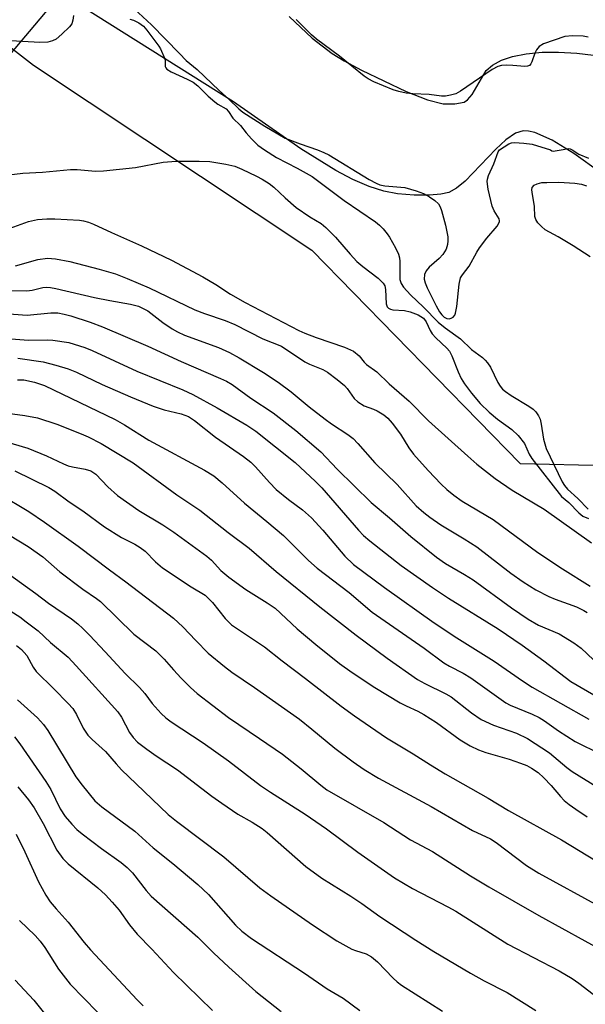
# Model space of a CAD drawing. Units: inches. Extents: x 1279769 to 1285769, y 581448 to 585448.
# Drawn here: x 1280000 to 1280123, y 581815 to 582028 of the extents above; entities that cross this region are included whole.
import ezdxf

# ---------------------------------------------------------------- set-up
doc = ezdxf.new("R2010")
doc.units = ezdxf.units.IN
doc.header["$MEASUREMENT"] = 0
for name, color, linetype in [('HYDRO-Single Line Stream', 4, 'Continuous'), ('HYDRO-Stream Poly Centerlines', 142, 'Continuous'), ('HYDRO-Water Body', 4, 'Continuous'), ('NTRL-Trees', 3, 'Continuous'), ('Undefined', 1, 'Continuous')]:
    doc.layers.add(name, color=color, linetype=linetype)

msp = doc.modelspace()

# ---------------------------------------------------------------- linework, layer by layer
at = {"layer": 'HYDRO-Single Line Stream'}
msp.add_lwpolyline([(1279854.21, 582031.53), (1279866.36, 582022.33), (1279873.15, 582017.54), (1279895.48, 582005.7), (1279910.78, 581998.17), (1279917.55, 581995.14), (1279923.45, 581992.74), (1279929.02, 581990.74), (1279933.99, 581989.25), (1279940.26, 581987.84), (1279945.71, 581986.97), (1279950.52, 581986.87), (1279955.74, 581987.29), (1279958.51, 581987.97), (1279961.42, 581989.13), (1279964.76, 581990.9), (1279968.12, 581993.04), (1279971.79, 581995.71), (1279975.65, 581998.79), (1279985.58, 582007.58), (1279989.07, 582010.97), (1279993.25, 582015.53), (1280009.61, 582034.93)], dxfattribs=at)
at = {"layer": 'HYDRO-Stream Poly Centerlines'}
for points in [[(1280125.91, 581995.04), (1280120.11, 581999.24), (1280115.41, 582002.12), (1280111.64, 582003.77), (1280110.26, 582004.09), (1280109.04, 582004.14), (1280107.41, 582003.61), (1280105.34, 582002.18), (1280103.16, 582000.14), (1280096.45, 581993.17), (1280094.63, 581991.69), (1280092.9, 581990.75), (1280091.17, 581990.35), (1280088.7, 581990.14), (1280085.37, 581990.18), (1280081.79, 581990.46), (1280078.8, 581991.02), (1280075.65, 581992.04), (1280072.07, 581993.59), (1280068.42, 581995.51), (1280060.82, 582000.24), (1280046.18, 582010.44), (1280013.09, 582031.2)], [(1280058.22, 582028.92), (1280063.28, 582024.26), (1280067.62, 582020.9), (1280070.18, 582019.33), (1280073.97, 582017.3), (1280083.7, 582012.69), (1280088.32, 582010.86), (1280091.73, 582009.98), (1280094.21, 582009.97), (1280096.25, 582010.37), (1280097.02, 582010.88), (1280097.97, 582012), (1280101.07, 582017.21), (1280102.41, 582018.4), (1280104.39, 582019.47), (1280106.74, 582020.26), (1280109.7, 582020.85), (1280113.21, 582021.18), (1280116.75, 582021.23), (1280120.74, 582021.02), (1280124.37, 582020.57)]]:
    msp.add_lwpolyline(points, dxfattribs=at)
at = {"layer": 'HYDRO-Water Body'}
for points in [[(1280125.91, 581995.04, 0), (1280120.11, 581999.24, 0), (1280115.41, 582002.12, 0), (1280111.64, 582003.77, 0), (1280110.26, 582004.09, 0), (1280109.04, 582004.14, 0), (1280107.41, 582003.61, 0), (1280105.34, 582002.18, 0), (1280103.16, 582000.14, 0), (1280096.45, 581993.17, 0), (1280094.63, 581991.69, 0), (1280092.9, 581990.75, 0), (1280091.17, 581990.35, 0), (1280088.7, 581990.14, 0), (1280085.37, 581990.18, 0), (1280081.79, 581990.46, 0), (1280078.8, 581991.02, 0), (1280075.65, 581992.04, 0), (1280072.07, 581993.59, 0), (1280068.42, 581995.51, 0), (1280060.82, 582000.24, 0), (1280046.18, 582010.44, 0), (1280013.09, 582031.2, 0)], [(1280058.22, 582028.92, 0), (1280063.28, 582024.26, 0), (1280067.62, 582020.9, 0), (1280070.18, 582019.33, 0), (1280073.97, 582017.3, 0), (1280083.7, 582012.69, 0), (1280088.32, 582010.86, 0), (1280091.73, 582009.98, 0), (1280094.21, 582009.97, 0), (1280096.25, 582010.37, 0), (1280097.02, 582010.88, 0), (1280097.97, 582012, 0), (1280101.07, 582017.21, 0), (1280102.41, 582018.4, 0), (1280104.39, 582019.47, 0), (1280106.74, 582020.26, 0), (1280109.7, 582020.85, 0), (1280113.21, 582021.18, 0), (1280116.75, 582021.23, 0), (1280120.74, 582021.02, 0), (1280124.37, 582020.57, 0)]]:
    msp.add_polyline3d(points, dxfattribs=at)
at = {"layer": 'NTRL-Trees'}
msp.add_lwpolyline([(1285563.88, 581447.65), (1279769.07, 581448.24), (1279769.13, 582147.49), (1279804.96, 582205.41), (1279841.48, 582232.42), (1279864.19, 582229.3), (1279895.96, 582179.3), (1279924.09, 582048.05), (1279970.44, 582043.36), (1280002.74, 582018.36), (1280063.15, 581978.26), (1280108.46, 581931.9), (1280177.21, 581930.34)], dxfattribs=at)
at = {"layer": 'Undefined'}
for points, elevation in [([(1280024.56, 582030.63), (1280028.32, 582027.15), (1280034.44, 582020.95), (1280035.87, 582019.39), (1280038.27, 582017.42), (1280043.03, 582012.88), (1280045.13, 582011.01), (1280047.33, 582008.89), (1280048.2, 582008.16), (1280052.98, 582005.17), (1280057.42, 582002.55), (1280060.62, 582001.29), (1280064.43, 582000)], 428), ([(1280123.2, 582024.49), (1280122.13, 582024.66), (1280119.76, 582024.74), (1280118.13, 582024.61), (1280113.48, 582023), (1280112.57, 582022.46), (1280111.98, 582021.75), (1280111.64, 582021.02), (1280110.98, 582019.13), (1280110.75, 582018.66), (1280110.44, 582018.32), (1280110, 582018.16), (1280109.47, 582018.12), (1280106.83, 582018.34), (1280105.43, 582018.37), (1280104.35, 582018.3), (1280103.58, 582018.13), (1280102.33, 582017.46), (1280095.49, 582012.74), (1280094.45, 582012.18), (1280093.33, 582011.86), (1280092.18, 582011.69), (1280091.32, 582011.66), (1280088.69, 582012.04), (1280085.12, 582012.18), (1280083.7, 582012.34), (1280082.08, 582012.66), (1280080.82, 582013.02), (1280076.66, 582014.75), (1280075.43, 582015.42), (1280074.54, 582016.02), (1280069.22, 582020.31), (1280064.18, 582024.02), (1280063.07, 582024.99), (1280059.76, 582028.3)], 428), ([(1280103.9, 582000), (1280105.95, 582001.33), (1280106.55, 582001.56), (1280107.2, 582001.62), (1280109.22, 582001.46), (1280111.01, 582001.23), (1280114.98, 582000)], 428), ([(1280052.93, 582000), (1280055.48, 581998.36), (1280060.02, 581996.06), (1280063.22, 581994.22), (1280070.2, 581989.01), (1280076.99, 581984.37), (1280077.87, 581983.67), (1280078.66, 581982.87), (1280079.55, 581981.8), (1280080.04, 581981.08), (1280081.35, 581978.73), (1280081.99, 581977.39), (1280082.21, 581976.58), (1280082.3, 581975.75), (1280082.27, 581972.76), (1280082.32, 581971.88), (1280082.58, 581970.98), (1280083.06, 581970.19), (1280084.59, 581968.5), (1280087.42, 581965.88), (1280090.63, 581962.56), (1280092.1, 581961.36), (1280095.46, 581959), (1280097.89, 581956.65), (1280100.22, 581954.89), (1280100.81, 581954.35), (1280101.33, 581953.73), (1280101.95, 581952.8), (1280103.54, 581949.53), (1280104.06, 581948.67), (1280104.56, 581948.08), (1280105.23, 581947.52), (1280106.45, 581946.68), (1280110.32, 581944.38), (1280111.23, 581943.72), (1280111.82, 581943.15), (1280112.43, 581942.25), (1280112.75, 581941.5), (1280112.98, 581940.42), (1280113.47, 581937.19), (1280114.06, 581935.2), (1280117.58, 581927.94), (1280118.07, 581927.14), (1280118.7, 581926.37), (1280120.93, 581924.33), (1280123.22, 581921.98)], 430), ([(1280064.43, 582000), (1280065.8, 581999.45), (1280066.89, 581998.89), (1280075.61, 581993.59), (1280077.16, 581992.74), (1280077.96, 581992.44), (1280079.05, 581992.19), (1280083.36, 581991.8), (1280085.81, 581991.14), (1280087.41, 581990.49), (1280088.7, 581989.82), (1280089.92, 581988.99), (1280090.69, 581988.25), (1280091.05, 581987.63), (1280091.36, 581986.81), (1280092.21, 581983.67), (1280092.7, 581981.11), (1280092.73, 581980.28), (1280092.66, 581979.47), (1280092.34, 581978.44), (1280091.62, 581977.28), (1280090.85, 581976.45), (1280088.69, 581974.55), (1280088.04, 581973.77), (1280087.63, 581972.91), (1280087.57, 581971.94), (1280087.76, 581971.13), (1280088.2, 581970.05), (1280090.17, 581966.12), (1280090.88, 581964.83), (1280091.38, 581964.18), (1280091.93, 581963.68), (1280092.53, 581963.4), (1280093.01, 581963.33), (1280093.47, 581963.43), (1280093.89, 581963.7), (1280094.21, 581964.09), (1280094.41, 581964.57), (1280094.65, 581965.96), (1280095.14, 581970.86), (1280095.49, 581972.22), (1280095.89, 581972.86), (1280097.33, 581974.75), (1280098.98, 581977.77), (1280099.6, 581978.72), (1280101.16, 581980.8), (1280103.41, 581983.46), (1280103.91, 581984.34), (1280103.94, 581984.57), (1280103.85, 581985.01), (1280102.76, 581986.75), (1280102.35, 581987.8), (1280101.5, 581991.46), (1280101.27, 581993.13), (1280101.32, 581993.66), (1280101.57, 581994.44), (1280102.7, 581996.97), (1280103.65, 581999.56), (1280103.9, 582000)], 428), ([(1280114.98, 582000), (1280115.33, 581999.78), (1280115.61, 581999.73), (1280117.32, 582000)], 428), ([(1280117.32, 582000), (1280118.98, 582000.32), (1280119.31, 582000.25), (1280119.71, 582000)], 428), ([(1280119.71, 582000), (1280121.2, 581999.1), (1280123.3, 581998.17)], 428), ([(1279996.76, 581994.51), (1280000.43, 581994.94), (1280004.68, 581995.19), (1280010.73, 581995.74), (1280012.19, 581995.74), (1280016.22, 581995.41), (1280017.94, 581995.47), (1280024.91, 581996.17), (1280030.88, 581997.33), (1280033.72, 581997.57), (1280038.69, 581997.58), (1280041.01, 581997.49), (1280044.48, 581996.91), (1280046.48, 581996.45), (1280048.01, 581995.82), (1280051.13, 581994.29), (1280052.42, 581993.61), (1280053.89, 581992.69), (1280054.93, 581991.89), (1280057.4, 581989.55), (1280059.81, 581987.5), (1280062.74, 581985.43), (1280065.17, 581984.02), (1280066.24, 581983.16), (1280068.33, 581981.06), (1280071.48, 581977.36), (1280072.98, 581975.78), (1280074.29, 581974.66), (1280077.61, 581972.12), (1280078.64, 581971.09), (1280079, 581970.47), (1280079.19, 581969.71), (1280079.3, 581966.6), (1280079.56, 581965.93), (1280079.86, 581965.62), (1280080.29, 581965.41), (1280080.8, 581965.3), (1280083.33, 581965.1), (1280084.57, 581964.84), (1280086.3, 581964.15), (1280087.41, 581963.43), (1280088.03, 581962.63), (1280088.91, 581960.77), (1280089.34, 581960.06), (1280090.12, 581959.18), (1280092.49, 581956.96), (1280093.08, 581956.27), (1280093.61, 581955.28), (1280094.97, 581951.83), (1280095.64, 581950.39), (1280096.37, 581949.22), (1280097.87, 581947.17), (1280099.77, 581944.93), (1280101.67, 581943.05), (1280103.48, 581941.56), (1280106.64, 581939.27), (1280108.01, 581937.97), (1280109.35, 581936.23), (1280110.36, 581933.97), (1280110.99, 581932.97), (1280117.38, 581924.78), (1280118.99, 581923.45), (1280121.15, 581921.19), (1280122.01, 581920.5), (1280123.25, 581919.94)], 432), ([(1280123.61, 581976.78), (1280119.91, 581979.17), (1280116.71, 581981.1), (1280113.89, 581982.63), (1280113.04, 581983.33), (1280112.29, 581984.18), (1280111.85, 581984.87), (1280111.62, 581985.54), (1280111.57, 581987.69), (1280111.01, 581990.8), (1280110.96, 581991.34), (1280111.03, 581991.84), (1280111.49, 581992.36), (1280112.1, 581992.65), (1280113.15, 581992.89), (1280114.21, 581992.94), (1280116.83, 581992.97), (1280120.31, 581992.74), (1280121.74, 581992.55), (1280122.8, 581992.22)], 430), ([(1279994.42, 581981.85), (1280001.61, 581984.45), (1280003.6, 581984.86), (1280005.62, 581985.06), (1280007.39, 581985.04), (1280012.73, 581984.72), (1280013.6, 581984.59), (1280014.7, 581984.3), (1280015.74, 581983.9), (1280019.64, 581982.06), (1280026.19, 581979.18), (1280032.68, 581976.04), (1280039.52, 581972.4), (1280042.3, 581970.76), (1280045.52, 581968.7), (1280048.69, 581966.85), (1280060.38, 581960.8), (1280061.63, 581960.24), (1280064.14, 581959.28), (1280070.25, 581957.17), (1280072.22, 581956.28), (1280073.45, 581955.31), (1280074.55, 581953.9), (1280075.03, 581953.43), (1280077.29, 581951.78), (1280079.98, 581949.18), (1280084.31, 581945.46), (1280088.52, 581941.17), (1280097.03, 581933.48), (1280099, 581931.8), (1280103.01, 581928.67), (1280106.67, 581926.12), (1280113.62, 581922), (1280123.94, 581914.66)], 434), ([(1279998.8, 581974.81), (1280003.66, 581976.17), (1280005.76, 581976.46), (1280007.47, 581976.33), (1280010.64, 581975.76), (1280016.97, 581974.1), (1280020.55, 581973.05), (1280023.06, 581972.09), (1280027.86, 581970.03), (1280037.74, 581965.24), (1280039.85, 581964.44), (1280044.33, 581962.92), (1280046.47, 581962.07), (1280052.55, 581958.94), (1280056.58, 581957.35), (1280061.67, 581953.95), (1280062.69, 581953.45), (1280065.57, 581952.29), (1280066.56, 581951.75), (1280068.69, 581950.15), (1280070.26, 581948.81), (1280070.84, 581948.16), (1280072.37, 581946.04), (1280073.16, 581945.27), (1280074.53, 581944.43), (1280076.59, 581943.7), (1280077.35, 581943.34), (1280078.81, 581942.47), (1280079.69, 581941.76), (1280080.65, 581940.66), (1280082.44, 581938.31), (1280084.21, 581935.33), (1280085.27, 581933.92), (1280088.45, 581930.37), (1280091.26, 581927.45), (1280092.5, 581926.25), (1280094.02, 581925.03), (1280095.86, 581923.71), (1280102.57, 581919.74), (1280112.24, 581912.61), (1280117.63, 581909.05), (1280123.6, 581905.28)], 436), ([(1279996.75, 581969.5), (1280001.31, 581969.36), (1280002.46, 581969.51), (1280004.73, 581970.09), (1280005.56, 581970.17), (1280006.41, 581970.12), (1280007.55, 581969.92), (1280015.97, 581967.96), (1280019.31, 581967.28), (1280023.78, 581966.52), (1280025.51, 581966.05), (1280026.57, 581965.58), (1280027.55, 581965.03), (1280030.85, 581962.54), (1280032.84, 581961.15), (1280033.97, 581960.46), (1280035.49, 581959.76), (1280042.89, 581957.08), (1280045.31, 581956.04), (1280047.39, 581954.87), (1280052.69, 581951.69), (1280055.84, 581949.56), (1280058.7, 581947.46), (1280062.57, 581944.19), (1280066.04, 581941.54), (1280067.46, 581940.51), (1280070.99, 581938.24), (1280072.15, 581937.33), (1280073.18, 581936.28), (1280076.89, 581932.09), (1280081.73, 581927.38), (1280085.87, 581922.74), (1280087.48, 581921.24), (1280088.79, 581920.24), (1280091.23, 581918.59), (1280096.25, 581915.59), (1280098.98, 581913.83), (1280106.43, 581908.08), (1280109.09, 581906.22), (1280111.85, 581904.47), (1280114.66, 581903.02), (1280115.99, 581902.46), (1280120.67, 581900.79), (1280122.26, 581900.02), (1280122.94, 581899.53)], 438), ([(1279995.35, 581964.55), (1280001.38, 581964.11), (1280006.47, 581964.62), (1280007.99, 581964.59), (1280009.42, 581964.33), (1280010.83, 581963.94), (1280015.03, 581962.56), (1280017.69, 581961.56), (1280027.55, 581957.37), (1280034.81, 581954.03), (1280043.32, 581950.38), (1280044.62, 581949.77), (1280045.87, 581949.03), (1280049.93, 581946.06), (1280054.81, 581942.88), (1280059.72, 581939.06), (1280065.1, 581934.42), (1280068.68, 581930.68), (1280076.03, 581923.45), (1280080.08, 581920.14), (1280084.65, 581916.03), (1280090.23, 581911.55), (1280092.23, 581910.21), (1280096.33, 581907.84), (1280098.21, 581906.66), (1280106.53, 581900.6), (1280110.13, 581898.09), (1280112.39, 581896.85), (1280116.88, 581894.92), (1280120.05, 581892.97), (1280121.68, 581891.79), (1280125.71, 581887.97)], 440), ([(1279997.89, 581958.95), (1280001.61, 581958.68), (1280005.73, 581958.77), (1280006.91, 581958.72), (1280010.43, 581958.15), (1280013.88, 581957.1), (1280015.49, 581956.42), (1280025.19, 581951.95), (1280035.15, 581947.93), (1280037.36, 581946.86), (1280042.65, 581944), (1280049.03, 581940.22), (1280050.98, 581938.91), (1280059.59, 581932.12), (1280063.99, 581928.03), (1280065.34, 581926.6), (1280073.29, 581917.42), (1280074.43, 581916.25), (1280075.74, 581915.13), (1280082.6, 581909.76), (1280089.37, 581904.99), (1280092.83, 581902.7), (1280103.62, 581895.99), (1280108.88, 581892.45), (1280113.57, 581889.04), (1280119.45, 581884.62), (1280133.89, 581876.17)], 442), ([(1279999.3, 581954.76), (1280004.8, 581953.98), (1280007.61, 581953.27), (1280010.28, 581952.44), (1280012.06, 581951.71), (1280017.63, 581949.04), (1280023.83, 581946.38), (1280028.75, 581944.39), (1280031.1, 581943.55), (1280034.81, 581942.68), (1280036.36, 581942.11), (1280037.71, 581941.26), (1280042.26, 581937.65), (1280048.37, 581933.45), (1280049.94, 581932.2), (1280050.95, 581931.22), (1280054, 581927.78), (1280055.46, 581926.29), (1280058.11, 581924.12), (1280061.15, 581921.83), (1280063.11, 581920.11), (1280065.59, 581917.43), (1280070.38, 581911.78), (1280072.22, 581910), (1280078.94, 581904.98), (1280089.74, 581897.32), (1280094.7, 581894.03), (1280102.79, 581888.99), (1280108.96, 581884.74), (1280111.04, 581883.39), (1280123.33, 581876.38)], 444), ([(1279999.23, 581950.11), (1280000.66, 581950.06), (1280002.96, 581949.58), (1280005.09, 581948.82), (1280020.46, 581941.43), (1280022.52, 581940.32), (1280027.75, 581936.99), (1280039.88, 581930.48), (1280041.87, 581929.21), (1280043.7, 581927.75), (1280048.52, 581923.27), (1280053.42, 581919.34), (1280057.06, 581916.25), (1280062.45, 581910.87), (1280064.31, 581909.22), (1280071.3, 581903.89), (1280076.3, 581899.67), (1280087.55, 581891.83), (1280091.83, 581888.66), (1280093.06, 581887.92), (1280096.05, 581886.36), (1280097.68, 581885.37), (1280105.34, 581879.94), (1280106.25, 581879.46), (1280111.06, 581877.48), (1280112.57, 581876.75), (1280113.69, 581876.05), (1280116.75, 581873.89), (1280120.39, 581871.53), (1280125.97, 581868.79)], 446), ([(1279995.43, 581943.02), (1280000.81, 581942.35), (1280003.61, 581941.81), (1280007.82, 581940.43), (1280013.09, 581938.35), (1280014.63, 581937.67), (1280017.42, 581936.25), (1280024.39, 581932.02), (1280033.83, 581925.12), (1280038.82, 581921.77), (1280045.02, 581916.93), (1280049.58, 581913.56), (1280055.44, 581908.43), (1280064.91, 581900.82), (1280072.77, 581894.62), (1280079.54, 581889.65), (1280086.15, 581885.05), (1280087.72, 581884.12), (1280092.29, 581881.88), (1280093.44, 581881.23), (1280097.85, 581877.75), (1280099.95, 581876.35), (1280102.62, 581875.09), (1280107.64, 581873.35), (1280109.99, 581872.22), (1280114.81, 581869.12), (1280118.58, 581865.91), (1280119.73, 581865.02), (1280125.23, 581861.65)], 448), ([(1279990.61, 581938.42), (1280001.52, 581935.24), (1280005.57, 581933.56), (1280009.26, 581931.82), (1280010.26, 581931.42), (1280011.2, 581931.18), (1280013.94, 581930.71), (1280015.19, 581930.3), (1280016.26, 581929.58), (1280018.85, 581926.81), (1280020.97, 581924.96), (1280025.64, 581921.71), (1280030.83, 581918.62), (1280033.18, 581917.02), (1280040.38, 581911.82), (1280041.36, 581910.92), (1280043.44, 581908.69), (1280045.15, 581907.25), (1280048.87, 581904.57), (1280053.49, 581901.69), (1280055.2, 581900.5), (1280059.97, 581896.04), (1280064.06, 581892.59), (1280069.21, 581888.52), (1280071.96, 581886.53), (1280076.86, 581883.31), (1280082.36, 581879.99), (1280083.63, 581879.29), (1280086.23, 581878.15), (1280087.52, 581877.44), (1280090.24, 581875.65), (1280095.38, 581871.94), (1280097.54, 581870.65), (1280099.4, 581869.75), (1280100.97, 581869.15), (1280106.05, 581867.72), (1280108.52, 581866.88), (1280109.86, 581866.33), (1280110.87, 581865.77), (1280112.32, 581864.8), (1280113.58, 581863.66), (1280115.15, 581862.03), (1280117.19, 581859.59), (1280117.97, 581858.77), (1280119.04, 581857.87), (1280120.51, 581856.86), (1280123, 581855.23)], 450), ([(1279998.66, 581930.33), (1280006.03, 581926.73), (1280007.37, 581925.91), (1280010.44, 581923.62), (1280013.43, 581921.64), (1280018.17, 581918.15), (1280021.86, 581915.83), (1280024.7, 581914.39), (1280025.93, 581913.68), (1280026.95, 581912.85), (1280029.19, 581910.54), (1280030.73, 581909.26), (1280036.97, 581905.13), (1280040.01, 581903.31), (1280041.6, 581901.73), (1280044.35, 581898.27), (1280045.73, 581896.88), (1280052.91, 581892.13), (1280056.7, 581889.08), (1280061.81, 581885.22), (1280069.57, 581879.21), (1280072.46, 581877.11), (1280079.42, 581872.34), (1280085.22, 581868.88), (1280088.98, 581866.46), (1280092.15, 581864.55), (1280101.5, 581859.24), (1280105.88, 581856.57), (1280117.4, 581850.2), (1280125.12, 581845.51)], 452), ([(1279995.34, 581925.22), (1280001.72, 581921.46), (1280005.13, 581919.18), (1280012.43, 581914), (1280019.2, 581908.84), (1280022.81, 581906.24), (1280033.15, 581898.33), (1280035.18, 581896.46), (1280038, 581893.46), (1280040.67, 581890.77), (1280044.24, 581887.81), (1280045.81, 581886.63), (1280050.71, 581883.28), (1280060.47, 581876.4), (1280063.19, 581874.26), (1280068.17, 581870.13), (1280072.18, 581867.14), (1280074.56, 581865.47), (1280077.63, 581863.6), (1280089.13, 581857.46), (1280098.09, 581852.21), (1280102.01, 581850.44), (1280103.22, 581849.61), (1280109.8, 581844.66), (1280112.46, 581842.95), (1280125.43, 581835.86)], 454), ([(1279995.85, 581901.11), (1279999.74, 581898.6), (1280001.17, 581897.57), (1280003.73, 581895.55), (1280006.4, 581893.03), (1280010.23, 581889.86), (1280012.03, 581888.01), (1280021.01, 581877.97), (1280021.83, 581876.83), (1280023.6, 581873.54), (1280024.38, 581872.42), (1280025.35, 581871.45), (1280027.37, 581869.87), (1280029.34, 581868.47), (1280033.99, 581865.4), (1280041.44, 581859.7), (1280043.61, 581858.14), (1280047.07, 581855.82), (1280050.22, 581854.06), (1280052.41, 581852.66), (1280053.51, 581851.77), (1280061.84, 581844.41), (1280065.32, 581841.9), (1280071.68, 581837.97), (1280074.02, 581836.38), (1280077.94, 581833.55), (1280085.79, 581828.43), (1280089.69, 581826), (1280097.61, 581821.27), (1280100.61, 581819.62), (1280105.62, 581817.1), (1280111.81, 581813.19)], 460), ([(1279999.03, 581892.41), (1280000.14, 581891.54), (1280001.25, 581890.22), (1280002.63, 581887.72), (1280003.28, 581886.79), (1280007.13, 581883), (1280010.25, 581879.81), (1280011.24, 581878.7), (1280012.07, 581877.42), (1280013.51, 581874.49), (1280014.55, 581872.95), (1280015.44, 581872.02), (1280018.37, 581869.42), (1280020.66, 581866.69), (1280021.86, 581865.42), (1280024.99, 581862.35), (1280031.99, 581855.74), (1280033.79, 581854.3), (1280044.09, 581846.5), (1280051.86, 581839.78), (1280054.25, 581838.03), (1280063.29, 581831.79), (1280068.6, 581828.26), (1280071.89, 581826.51), (1280072.68, 581826.17), (1280074.95, 581825.43), (1280076.13, 581824.78), (1280077.43, 581823.76), (1280080.84, 581820.2), (1280081.72, 581819.4), (1280082.65, 581818.69), (1280091.57, 581812.99)], 462), ([(1279999.24, 581880.61), (1280003.61, 581876.68), (1280004.9, 581875.28), (1280005.83, 581873.92), (1280011.93, 581863.9), (1280013.3, 581862.08), (1280016.07, 581858.7), (1280017.56, 581857.37), (1280024.73, 581852.12), (1280028.75, 581848.48), (1280032.97, 581845.08), (1280038.45, 581840.51), (1280040.7, 581838.31), (1280046.6, 581831.7), (1280047.95, 581830.39), (1280050.08, 581828.78), (1280061.57, 581821.3), (1280066.54, 581817.88), (1280069.99, 581815.81), (1280073.58, 581813.19)], 464), ([(1279998.59, 581872.55), (1279999.76, 581871.05), (1280005.38, 581862.86), (1280006.47, 581861.11), (1280008.5, 581856.91), (1280009.61, 581855.31), (1280011.02, 581853.62), (1280012.17, 581852.46), (1280013.27, 581851.53), (1280017.49, 581848.36), (1280021.77, 581845.26), (1280023.09, 581844.19), (1280024.22, 581843.03), (1280027.18, 581839.24), (1280028.3, 581838.01), (1280038.44, 581829.08), (1280041.79, 581825.67), (1280045.13, 581822.56), (1280050.99, 581817.27), (1280056.54, 581812.94)], 466), ([(1279999.3, 581861.71), (1280001.65, 581858.91), (1280002.84, 581857.17), (1280004.83, 581853.79), (1280007.78, 581847.95), (1280009.09, 581846.14), (1280010.29, 581844.98), (1280016.72, 581839.78), (1280018.37, 581838.28), (1280019.84, 581836.71), (1280021.3, 581834.98), (1280023.61, 581831.75), (1280025.23, 581829.75), (1280028.43, 581826.51), (1280033.14, 581821.38), (1280041.61, 581813.19)], 468), ([(1279998.94, 581851.41), (1280000.84, 581847.61), (1280003.85, 581841.06), (1280005.42, 581838.23), (1280006.38, 581836.75), (1280007.62, 581835.23), (1280010.29, 581832.32), (1280013.75, 581827.93), (1280015.12, 581826.31), (1280025.22, 581815.48), (1280026.54, 581814.2)], 470), ([(1279999.7, 581832.67), (1280003.06, 581829.47), (1280004.21, 581828.21), (1280005.21, 581826.81), (1280008.14, 581822.11), (1280010.67, 581818.86), (1280016.62, 581812.81)], 472), ([(1279998.75, 581819.72), (1280002.78, 581815.43), (1280008.08, 581808.84)], 474)]:
    msp.add_lwpolyline(points, dxfattribs=dict(at, elevation=elevation))
for points in [[(1280011.39, 582029.19, 432), (1280011.28, 582028.13, 432), (1280011.03, 582027.37, 432), (1280010.55, 582026.7, 432), (1280008.89, 582025.11, 432), (1280007.62, 582024.04, 432), (1280006.88, 582023.64, 432), (1280005.83, 582023.39, 432), (1280004.12, 582023.33, 432), (1279997.8, 582023.64, 432)], [(1280023.66, 582028.34, 430), (1280024.42, 582028.17, 430), (1280025.6, 582027.6, 430), (1280026.61, 582026.87, 430), (1280027.35, 582026.01, 430), (1280029.97, 582022.49, 430), (1280030.33, 582021.91, 430), (1280031.24, 582019.75, 430), (1280031.34, 582019.25, 430), (1280031.36, 582018.1, 430), (1280031.47, 582017.79, 430), (1280031.7, 582017.49, 430), (1280032.61, 582016.93, 430), (1280036.13, 582015.38, 430), (1280037.43, 582014.7, 430), (1280038.44, 582013.89, 430), (1280040.68, 582011.67, 430), (1280042.11, 582010.41, 430), (1280042.79, 582009.91, 430), (1280044.54, 582008.92, 430), (1280045.07, 582008.33, 430), (1280046, 582006.85, 430), (1280047.72, 582005.3, 430), (1280048.9, 582003.66, 430), (1280050.04, 582002.37, 430), (1280051.45, 582001.05, 430), (1280052.93, 582000, 430)], [(1279997.54, 581916.35, 456), (1280001.59, 581913.92, 456), (1280004.75, 581911.67, 456), (1280008.43, 581908.38, 456), (1280013.47, 581904.62, 456), (1280016.4, 581902.64, 456), (1280017.28, 581901.92, 456), (1280024.54, 581894.86, 456), (1280029.27, 581891.21, 456), (1280030.12, 581890.47, 456), (1280031.12, 581889.46, 456), (1280033.1, 581887.15, 456), (1280034.81, 581885.31, 456), (1280036.83, 581883.31, 456), (1280038.29, 581882, 456), (1280045.05, 581876.77, 456), (1280051.84, 581872.23, 456), (1280056.81, 581868.79, 456), (1280060.86, 581865.61, 456), (1280065.11, 581862.05, 456), (1280066.42, 581861.09, 456), (1280078.83, 581853.94, 456), (1280084.61, 581850.22, 456), (1280089.36, 581847.71, 456), (1280097.65, 581842.37, 456), (1280101.61, 581840, 456), (1280112.51, 581833.81, 456), (1280127.48, 581825.55, 456)], [(1279995.73, 581909.1, 458), (1280003.22, 581903.72, 458), (1280005.97, 581901.62, 458), (1280011.01, 581898.17, 458), (1280012.38, 581897.08, 458), (1280013.46, 581896.11, 458), (1280014.88, 581894.65, 458), (1280018.28, 581891.05, 458), (1280022.61, 581886.3, 458), (1280025.75, 581883.27, 458), (1280026.89, 581881.96, 458), (1280028.53, 581879.81, 458), (1280030.46, 581877.67, 458), (1280031.5, 581876.67, 458), (1280032.65, 581875.8, 458), (1280039.61, 581871.3, 458), (1280045.06, 581867.34, 458), (1280052, 581862.04, 458), (1280054.21, 581860.55, 458), (1280061.74, 581855.77, 458), (1280066.33, 581852.63, 458), (1280073.17, 581847.56, 458), (1280081.15, 581841.98, 458), (1280085.03, 581839.62, 458), (1280092.72, 581835.67, 458), (1280094.43, 581834.71, 458), (1280105.78, 581827.53, 458), (1280116.93, 581821.74, 458), (1280119.74, 581820.09, 458), (1280121.2, 581819.11, 458), (1280127.11, 581814.53, 458)]]:
    msp.add_polyline3d(points, dxfattribs=at)

doc.saveas('drawing.dxf')
